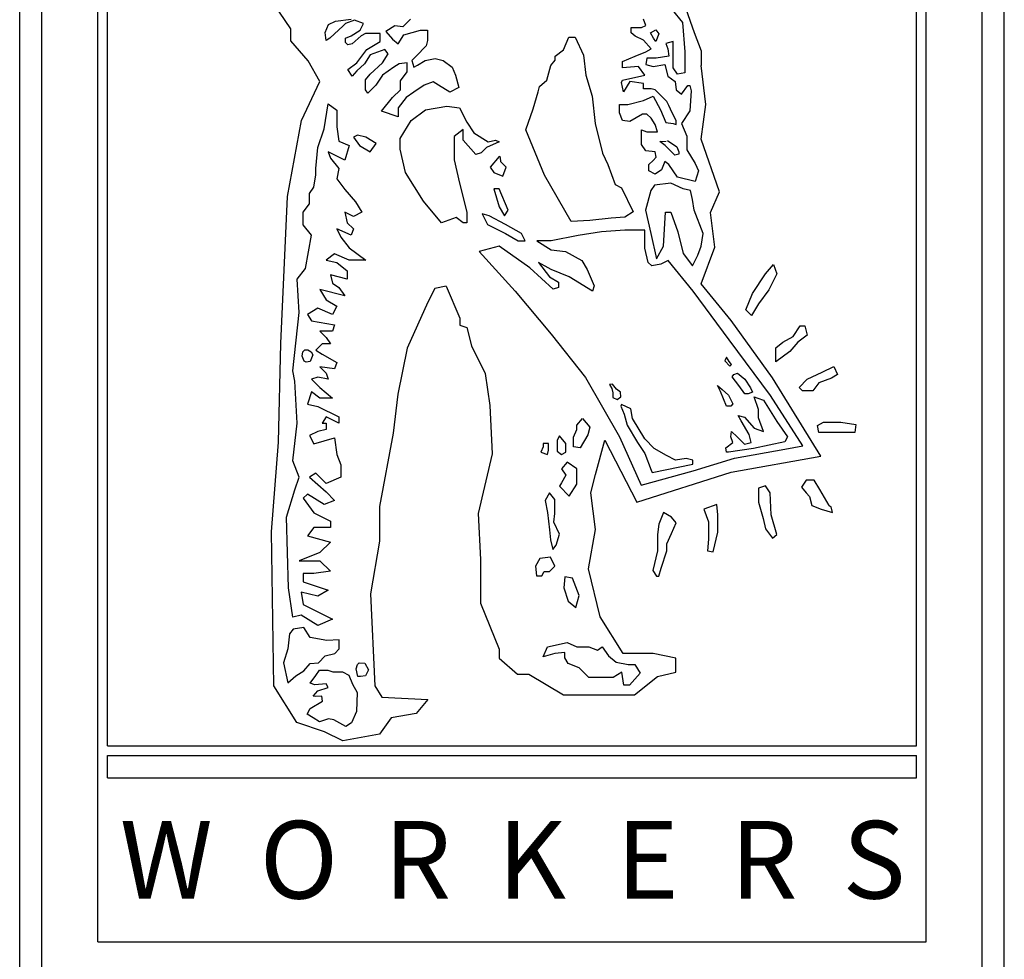
# Model space of a CAD drawing. Units: inches. Extents: x -34.6 to 47.2, y 1.4 to 66.9.
# Drawn here: x 42 to 43.4, y 45.9 to 47.2 of the extents above; entities that cross this region are included whole.
import ezdxf
from ezdxf.enums import TextEntityAlignment as Align

# ---------------------------------------------------------------- set-up
doc = ezdxf.new("R2010")
doc.units = ezdxf.units.IN
doc.header["$MEASUREMENT"] = 0
doc.linetypes.add('HIDDEN2', pattern=[0.1875, 0.125, -0.0625])
doc.layers.add('text', color=172, linetype='Continuous')
doc.styles.get("Standard").update_dxf_attribs({"font": 'arial.ttf'})

# ---------------------------------------------------------------- blocks, each defined once
blk = doc.blocks.new('logo')
at = {"layer": 'text'}
for p, q in [((0, -0.7932), (0, 0.7932)), ((1.0437, -0.7932), (1.0437, 0.7932)), ((0.0235, -0.7697), (0.0235, 0.779)), ((1.0202, -0.7697), (1.0202, 0.779)), ((0.0827, -0.7105), (0.0827, 0.7421)), ((0.9609, -0.7105), (0.9609, 0.7421)), ((0.0932, -0.5027), (0.0932, 0.5339)), ((0.0932, -0.5027), (0.0932, 0.5339)), ((0.9505, -0.5027), (0.9505, 0.5339)), ((0.9505, -0.5027), (0.9505, 0.5339)), ((0.2874, 0.2567), (0.2695, 0.2835)), ((0.6915, 0.2771), (0.7027, 0.2637)), ((0.7061, 0.2781), (0.7151, 0.2531)), ((0.3239, 0.253), (0.3274, 0.2613)), ((0.3274, 0.2613), (0.3346, 0.2649)), ((0.3346, 0.2649), (0.3512, 0.2672)), ((0.3453, 0.2625), (0.3429, 0.2601)), ((0.3548, 0.2661), (0.3453, 0.2625)), ((0.3643, 0.2625), (0.3548, 0.2661)), ((0.3608, 0.2554), (0.3643, 0.2625)), ((0.4143, 0.2672), (0.406, 0.2589)), ((0.6636, 0.2603), (0.6614, 0.267)), ((0.7027, 0.2637), (0.7049, 0.2324)), ((0.2874, 0.2441), (0.2874, 0.2567)), ((0.325, 0.2446), (0.3239, 0.253)), ((0.3429, 0.2601), (0.3286, 0.247)), ((0.3512, 0.2494), (0.3608, 0.2554)), ((0.3667, 0.2518), (0.3619, 0.2494)), ((0.3822, 0.2518), (0.3667, 0.2518)), ((0.3822, 0.2435), (0.3822, 0.2518)), ((0.3977, 0.2601), (0.3881, 0.2542)), ((0.3881, 0.2542), (0.3953, 0.2458)), ((0.406, 0.2589), (0.3977, 0.2601)), ((0.4012, 0.2411), (0.4072, 0.2506)), ((0.4072, 0.2506), (0.425, 0.2554)), ((0.425, 0.2554), (0.4322, 0.2554)), ((0.4322, 0.2554), (0.4322, 0.2446)), ((0.648, 0.2525), (0.648, 0.2581)), ((0.648, 0.2581), (0.6592, 0.2581)), ((0.6525, 0.2492), (0.648, 0.2525)), ((0.6592, 0.2581), (0.6636, 0.2603)), ((0.6686, 0.2525), (0.6742, 0.2559)), ((0.672, 0.2469), (0.6686, 0.2525)), ((0.6742, 0.2559), (0.6776, 0.2514)), ((0.6776, 0.2514), (0.6742, 0.2436)), ((0.7151, 0.2531), (0.7222, 0.2334)), ((0.3059, 0.2229), (0.2874, 0.2441)), ((0.3286, 0.247), (0.325, 0.2446)), ((0.3453, 0.247), (0.3512, 0.2494)), ((0.3453, 0.2423), (0.3453, 0.247)), ((0.3477, 0.2399), (0.3453, 0.2423)), ((0.3524, 0.2411), (0.3477, 0.2399)), ((0.3619, 0.2494), (0.3524, 0.2411)), ((0.3679, 0.2351), (0.3822, 0.2435)), ((0.3953, 0.2458), (0.4012, 0.2411)), ((0.4322, 0.2446), (0.431, 0.2387)), ((0.5765, 0.2347), (0.5821, 0.248)), ((0.5821, 0.248), (0.5888, 0.248)), ((0.5888, 0.248), (0.5978, 0.2291)), ((0.6614, 0.2447), (0.6525, 0.2492)), ((0.6692, 0.2358), (0.6614, 0.2447)), ((0.6742, 0.2436), (0.672, 0.2469)), ((0.6927, 0.2436), (0.6848, 0.2414)), ((0.6848, 0.2414), (0.6871, 0.2358)), ((0.6927, 0.2302), (0.6927, 0.2436)), ((0.3572, 0.2209), (0.3679, 0.2351)), ((0.3869, 0.2351), (0.3715, 0.2292)), ((0.3846, 0.2209), (0.3905, 0.2304)), ((0.3905, 0.2304), (0.3869, 0.2351)), ((0.431, 0.2387), (0.4203, 0.228)), ((0.5676, 0.228), (0.5765, 0.2347)), ((0.6525, 0.228), (0.6636, 0.2324)), ((0.6636, 0.2324), (0.6692, 0.2358)), ((0.6871, 0.2358), (0.6882, 0.228)), ((0.6927, 0.2157), (0.6927, 0.2302)), ((0.7049, 0.2324), (0.7049, 0.2101)), ((0.7222, 0.2334), (0.7224, 0.218)), ((0.3181, 0.201), (0.3059, 0.2229)), ((0.3477, 0.2137), (0.3572, 0.2209)), ((0.3655, 0.2197), (0.3572, 0.2125)), ((0.3715, 0.2292), (0.3655, 0.2197)), ((0.3715, 0.209), (0.3846, 0.2209)), ((0.4024, 0.2197), (0.3965, 0.2161)), ((0.4107, 0.2209), (0.4024, 0.2197)), ((0.4107, 0.2113), (0.4107, 0.2209)), ((0.4203, 0.228), (0.4155, 0.2232)), ((0.4155, 0.2232), (0.4179, 0.2161)), ((0.4215, 0.2185), (0.4298, 0.2232)), ((0.4298, 0.2232), (0.4405, 0.2256)), ((0.4405, 0.2256), (0.4488, 0.2232)), ((0.4488, 0.2232), (0.4584, 0.2161)), ((0.5631, 0.2179), (0.5676, 0.2235)), ((0.5676, 0.2235), (0.5676, 0.228)), ((0.5978, 0.2291), (0.6, 0.2079)), ((0.6391, 0.2224), (0.6525, 0.228)), ((0.6391, 0.2157), (0.6391, 0.2224)), ((0.6647, 0.2257), (0.6636, 0.219)), ((0.6748, 0.2257), (0.6647, 0.2257)), ((0.6882, 0.228), (0.6748, 0.2257)), ((0.3524, 0.2066), (0.3477, 0.2137)), ((0.3572, 0.2125), (0.3524, 0.2066)), ((0.3667, 0.203), (0.3715, 0.209)), ((0.3965, 0.2161), (0.3846, 0.2078)), ((0.4036, 0.2018), (0.4107, 0.2113)), ((0.4179, 0.2161), (0.4215, 0.2185)), ((0.4584, 0.2161), (0.4619, 0.2078)), ((0.5587, 0.2023), (0.5631, 0.2179)), ((0.6558, 0.2168), (0.6391, 0.2157)), ((0.6625, 0.2079), (0.6558, 0.2168)), ((0.6636, 0.219), (0.6714, 0.2168)), ((0.6714, 0.2168), (0.6837, 0.219)), ((0.6837, 0.219), (0.6871, 0.2068)), ((0.6971, 0.209), (0.6927, 0.2157)), ((0.7049, 0.2101), (0.6971, 0.209)), ((0.7273, 0.1766), (0.7224, 0.218)), ((0.2986, 0.1596), (0.3181, 0.201)), ((0.3667, 0.1923), (0.3667, 0.203)), ((0.3846, 0.2078), (0.3774, 0.1971)), ((0.4036, 0.1994), (0.4036, 0.2018)), ((0.4036, 0.1923), (0.4036, 0.1994)), ((0.4381, 0.2006), (0.4286, 0.1971)), ((0.4441, 0.1971), (0.4381, 0.2006)), ((0.4619, 0.2078), (0.4655, 0.1947)), ((0.5509, 0.1956), (0.5587, 0.2023)), ((0.6, 0.2079), (0.6067, 0.1856)), ((0.6379, 0.2001), (0.6391, 0.2023)), ((0.6402, 0.19), (0.6379, 0.2001)), ((0.6391, 0.2023), (0.6625, 0.2079)), ((0.6469, 0.2012), (0.6402, 0.19)), ((0.6614, 0.199), (0.6469, 0.2012)), ((0.6614, 0.1934), (0.6614, 0.199)), ((0.6871, 0.2068), (0.6949, 0.2012)), ((0.6949, 0.2012), (0.696, 0.1923)), ((0.3691, 0.1887), (0.3667, 0.1923)), ((0.3774, 0.1971), (0.3691, 0.1887)), ((0.3953, 0.184), (0.4036, 0.1923)), ((0.4179, 0.1899), (0.4096, 0.184)), ((0.4286, 0.1971), (0.4179, 0.1899)), ((0.456, 0.1899), (0.4441, 0.1971)), ((0.4655, 0.1947), (0.456, 0.1899)), ((0.5442, 0.1722), (0.5497, 0.19)), ((0.5497, 0.19), (0.5509, 0.1956)), ((0.6692, 0.1934), (0.6614, 0.1934)), ((0.6614, 0.1934), (0.6614, 0.1934)), ((0.6737, 0.1923), (0.6692, 0.1934)), ((0.6692, 0.1934), (0.6692, 0.1934)), ((0.686, 0.18), (0.6737, 0.1923)), ((0.696, 0.1923), (0.7016, 0.1878)), ((0.7016, 0.1878), (0.7083, 0.1967)), ((0.7083, 0.1967), (0.7105, 0.1967)), ((0.7105, 0.1967), (0.7116, 0.1911)), ((0.7116, 0.1911), (0.7105, 0.17)), ((0.3227, 0.1509), (0.3271, 0.1775)), ((0.3271, 0.1775), (0.336, 0.1708)), ((0.3834, 0.1697), (0.3953, 0.184)), ((0.4096, 0.184), (0.4012, 0.1733)), ((0.6067, 0.1856), (0.61, 0.1566)), ((0.6446, 0.1766), (0.6614, 0.1811)), ((0.6614, 0.1811), (0.6714, 0.1856)), ((0.6714, 0.1856), (0.6793, 0.1711)), ((0.6882, 0.1755), (0.686, 0.18)), ((0.336, 0.1708), (0.336, 0.1532)), ((0.4012, 0.1638), (0.3834, 0.1697)), ((0.4012, 0.1733), (0.4012, 0.1638)), ((0.4148, 0.1598), (0.4301, 0.1712)), ((0.4301, 0.1712), (0.4529, 0.175)), ((0.4529, 0.175), (0.4663, 0.1731)), ((0.4663, 0.1731), (0.4739, 0.1579)), ((0.5364, 0.1499), (0.5442, 0.1722)), ((0.6357, 0.1677), (0.6357, 0.1766)), ((0.6357, 0.1766), (0.6446, 0.1766)), ((0.6391, 0.1599), (0.6357, 0.1677)), ((0.6793, 0.1711), (0.6848, 0.1577)), ((0.6915, 0.1677), (0.6882, 0.1755)), ((0.696, 0.1599), (0.6915, 0.1677)), ((0.7105, 0.17), (0.7016, 0.1566)), ((0.7224, 0.1401), (0.7273, 0.1766)), ((0.284, 0.0793), (0.2986, 0.1596)), ((0.4034, 0.1408), (0.4148, 0.1598)), ((0.4739, 0.1579), (0.4815, 0.1465)), ((0.61, 0.1566), (0.6179, 0.1253)), ((0.6469, 0.1588), (0.6391, 0.1599)), ((0.6603, 0.1666), (0.6469, 0.1588)), ((0.6647, 0.1666), (0.6603, 0.1666)), ((0.6692, 0.1621), (0.6647, 0.1666)), ((0.6737, 0.1554), (0.6692, 0.1621)), ((0.6848, 0.1577), (0.6927, 0.1566)), ((0.6927, 0.1566), (0.696, 0.1554)), ((0.696, 0.1554), (0.696, 0.1599)), ((0.7016, 0.1566), (0.7072, 0.1432)), ((0.3161, 0.131), (0.3227, 0.1509)), ((0.336, 0.1532), (0.3382, 0.1377)), ((0.4701, 0.1503), (0.4605, 0.1427)), ((0.4701, 0.1389), (0.4701, 0.1503)), ((0.4815, 0.1465), (0.4967, 0.137)), ((0.5564, 0.1019), (0.5364, 0.1499)), ((0.6592, 0.1465), (0.6592, 0.1499)), ((0.6592, 0.1499), (0.6647, 0.1476)), ((0.6592, 0.1398), (0.6592, 0.1465)), ((0.6647, 0.1476), (0.6759, 0.1476)), ((0.6759, 0.1476), (0.6737, 0.1554)), ((0.3382, 0.1377), (0.3493, 0.1333)), ((0.3581, 0.1443), (0.3537, 0.1421)), ((0.3537, 0.1421), (0.3603, 0.1333)), ((0.367, 0.1421), (0.3581, 0.1443)), ((0.378, 0.1355), (0.367, 0.1421)), ((0.4034, 0.1293), (0.4034, 0.1408)), ((0.4605, 0.1427), (0.4605, 0.1179)), ((0.4834, 0.1236), (0.4701, 0.1389)), ((0.5082, 0.137), (0.4948, 0.1313)), ((0.4967, 0.137), (0.5044, 0.1389)), ((0.5044, 0.1389), (0.5082, 0.137)), ((0.6592, 0.1342), (0.6592, 0.1398)), ((0.6787, 0.1376), (0.6851, 0.1379)), ((0.6843, 0.1331), (0.6787, 0.1376)), ((0.6865, 0.1387), (0.6966, 0.132)), ((0.7072, 0.1432), (0.7072, 0.1287)), ((0.7419, 0.0841), (0.7224, 0.1401)), ((0.3139, 0.1089), (0.3161, 0.131)), ((0.3448, 0.1178), (0.3271, 0.1266)), ((0.3271, 0.1266), (0.3294, 0.12)), ((0.3493, 0.1333), (0.3448, 0.1178)), ((0.3603, 0.1333), (0.3714, 0.1266)), ((0.3714, 0.1266), (0.378, 0.1355)), ((0.4091, 0.1046), (0.4034, 0.1293)), ((0.4891, 0.1255), (0.4834, 0.1236)), ((0.4948, 0.1313), (0.4891, 0.1255)), ((0.6179, 0.1253), (0.6234, 0.113)), ((0.6636, 0.1276), (0.6592, 0.1342)), ((0.6737, 0.1264), (0.6636, 0.1276)), ((0.6748, 0.1209), (0.6737, 0.1264)), ((0.6943, 0.1231), (0.6843, 0.1331)), ((0.6966, 0.132), (0.6988, 0.1264)), ((0.6988, 0.1264), (0.6988, 0.1242)), ((0.7072, 0.1287), (0.7161, 0.1142)), ((0.3294, 0.12), (0.3382, 0.1089)), ((0.4605, 0.1179), (0.4663, 0.0932)), ((0.5082, 0.1217), (0.4986, 0.1103)), ((0.5098, 0.1204), (0.5082, 0.1217)), ((0.5101, 0.116), (0.5098, 0.1204)), ((0.5158, 0.1103), (0.5101, 0.116)), ((0.667, 0.113), (0.6714, 0.1175)), ((0.6714, 0.1175), (0.6748, 0.1209)), ((0.6837, 0.1164), (0.6804, 0.1075)), ((0.6882, 0.113), (0.6837, 0.1164)), ((0.6988, 0.1242), (0.6943, 0.1231)), ((0.3139, 0.1023), (0.3139, 0.1089)), ((0.3382, 0.1089), (0.336, 0.0979)), ((0.4282, 0.0741), (0.4091, 0.1046)), ((0.4986, 0.1103), (0.5025, 0.1046)), ((0.5025, 0.1046), (0.512, 0.1008)), ((0.512, 0.1008), (0.5158, 0.1103)), ((0.6234, 0.113), (0.6312, 0.0919)), ((0.667, 0.1064), (0.667, 0.113)), ((0.6737, 0.103), (0.667, 0.1064)), ((0.6804, 0.1075), (0.6737, 0.103)), ((0.6971, 0.0997), (0.6882, 0.113)), ((0.7161, 0.1142), (0.7194, 0.1064)), ((0.7194, 0.1064), (0.7161, 0.0952)), ((0.3117, 0.089), (0.3139, 0.1023)), ((0.336, 0.0979), (0.3448, 0.0868)), ((0.5844, 0.0528), (0.5564, 0.1019)), ((0.7161, 0.0952), (0.6971, 0.0997)), ((0.3072, 0.0824), (0.3117, 0.089)), ((0.3448, 0.0868), (0.3559, 0.0735)), ((0.4663, 0.0932), (0.4739, 0.0627)), ((0.5025, 0.0875), (0.5082, 0.0684)), ((0.5082, 0.0875), (0.5025, 0.0875)), ((0.5177, 0.0646), (0.5082, 0.0875)), ((0.6312, 0.0919), (0.6379, 0.0885)), ((0.6379, 0.0885), (0.6502, 0.0628)), ((0.6691, 0.0856), (0.6634, 0.0646)), ((0.673, 0.0913), (0.6691, 0.0856)), ((0.6901, 0.0932), (0.673, 0.0913)), ((0.7034, 0.0875), (0.6901, 0.0932)), ((0.7111, 0.0856), (0.7034, 0.0875)), ((0.713, 0.076), (0.7111, 0.0856)), ((0.7321, 0.0622), (0.7419, 0.0841)), ((0.2767, -0.0765), (0.284, 0.0793)), ((0.3072, 0.0713), (0.3072, 0.0824)), ((0.3559, 0.0735), (0.3625, 0.0625)), ((0.4472, 0.0513), (0.4282, 0.0741)), ((0.7149, 0.0646), (0.713, 0.076)), ((0.3006, 0.0625), (0.3072, 0.0713)), ((0.4739, 0.0627), (0.4739, 0.0513)), ((0.5082, 0.0684), (0.5139, 0.0589)), ((0.5139, 0.0589), (0.5177, 0.0646)), ((0.6502, 0.0628), (0.6413, 0.0573)), ((0.6634, 0.0646), (0.6691, 0.0399)), ((0.6825, 0.0265), (0.6844, 0.0627)), ((0.6844, 0.0627), (0.6901, 0.0627)), ((0.6901, 0.0627), (0.6977, 0.0418)), ((0.7244, 0.0399), (0.7149, 0.0646)), ((0.3006, 0.0492), (0.3006, 0.0625)), ((0.3537, 0.0581), (0.3448, 0.0625)), ((0.3448, 0.0625), (0.3471, 0.0514)), ((0.3625, 0.0625), (0.3537, 0.0581)), ((0.4625, 0.057), (0.4472, 0.0513)), ((0.4701, 0.0513), (0.4625, 0.057)), ((0.4901, 0.0608), (0.4958, 0.0494)), ((0.4977, 0.0589), (0.4901, 0.0608)), ((0.5148, 0.0494), (0.4977, 0.0589)), ((0.6045, 0.0539), (0.5844, 0.0528)), ((0.6268, 0.0561), (0.6045, 0.0539)), ((0.6413, 0.0573), (0.6268, 0.0561)), ((0.737, 0.0257), (0.7321, 0.0622)), ((0.3094, 0.0382), (0.3006, 0.0492)), ((0.3515, 0.0382), (0.336, 0.0448)), ((0.336, 0.0448), (0.3404, 0.036)), ((0.3471, 0.0514), (0.3537, 0.0448)), ((0.3537, 0.0448), (0.3515, 0.0382)), ((0.4739, 0.0513), (0.4701, 0.0513)), ((0.4958, 0.0494), (0.5148, 0.0399)), ((0.532, 0.0399), (0.5148, 0.0494)), ((0.6168, 0.0418), (0.592, 0.038)), ((0.6415, 0.0437), (0.6168, 0.0418)), ((0.6625, 0.0437), (0.6415, 0.0437)), ((0.6625, 0.0246), (0.6625, 0.0437)), ((0.6977, 0.0418), (0.7034, 0.0189)), ((0.3028, 0.0028), (0.3094, 0.0382)), ((0.3404, 0.036), (0.3493, 0.0249)), ((0.5148, 0.0399), (0.5282, 0.0323)), ((0.5282, 0.0323), (0.5358, 0.0323)), ((0.5358, 0.0323), (0.532, 0.0399)), ((0.5634, 0.0323), (0.5482, 0.0323)), ((0.5482, 0.0323), (0.5634, 0.0227)), ((0.592, 0.038), (0.5634, 0.0323)), ((0.6691, 0.0399), (0.6749, 0.0132)), ((0.7225, 0.0265), (0.7244, 0.0399)), ((0.3493, 0.0249), (0.367, 0.0116)), ((0.5082, 0.0265), (0.4872, 0.0208)), ((0.5406, 0.0037), (0.5082, 0.0265)), ((0.5634, 0.0227), (0.5787, 0.0208)), ((0.6663, 0.0094), (0.6625, 0.0246)), ((0.6749, 0.0132), (0.6825, 0.0265)), ((0.7187, 0.017), (0.7225, 0.0265)), ((0.7224, -0.0132), (0.737, 0.0257)), ((0.3338, 0.0183), (0.3249, 0.0116)), ((0.3249, 0.0116), (0.336, 0.0094)), ((0.3493, 0.0116), (0.3338, 0.0183)), ((0.367, 0.0116), (0.3493, 0.0116)), ((0.4872, 0.0208), (0.5253, -0.0211)), ((0.5787, 0.0208), (0.5958, 0.0113)), ((0.5958, 0.0113), (0.6015, 0.0018)), ((0.6872, 0.0113), (0.6796, 0.0075)), ((0.7139, -0.0211), (0.6872, 0.0113)), ((0.7034, 0.0189), (0.713, 0.0056)), ((0.713, 0.0056), (0.7187, 0.017)), ((0.294, -0.0083), (0.3028, 0.0028)), ((0.336, 0.0094), (0.3471, 0.0006)), ((0.3471, 0.0006), (0.3471, -0.0083)), ((0.5653, -0.0191), (0.5406, 0.0037)), ((0.5634, 0.0018), (0.5501, 0.0094)), ((0.5501, 0.0094), (0.5615, -0.0058)), ((0.5825, -0.0058), (0.5634, 0.0018)), ((0.6015, 0.0018), (0.6091, -0.0153)), ((0.6701, 0.0056), (0.6663, 0.0094)), ((0.6796, 0.0075), (0.6701, 0.0056)), ((0.7905, -0.0026), (0.7991, 0.0072)), ((0.7991, 0.0072), (0.8027, -0.0026)), ((0.2962, -0.0437), (0.294, -0.0083)), ((0.3471, -0.0083), (0.3294, -0.0038)), ((0.3294, -0.0038), (0.3316, -0.0127)), ((0.5615, -0.0058), (0.571, -0.0115)), ((0.6072, -0.0211), (0.5825, -0.0058)), ((0.7769, -0.0235), (0.7905, -0.0026)), ((0.8027, -0.0026), (0.7941, -0.0198)), ((0.3448, -0.026), (0.3183, -0.0193)), ((0.3183, -0.0193), (0.3249, -0.0304)), ((0.3316, -0.0127), (0.3382, -0.0171)), ((0.3382, -0.0171), (0.3448, -0.026)), ((0.4399, -0.0181), (0.4326, -0.0327)), ((0.452, -0.0157), (0.4399, -0.0181)), ((0.452, -0.0157), (0.4667, -0.0497)), ((0.571, -0.0172), (0.5653, -0.0191)), ((0.571, -0.0115), (0.571, -0.0172)), ((0.6091, -0.0153), (0.6072, -0.0211)), ((0.7541, -0.0522), (0.7224, -0.0132)), ((0.7941, -0.0198), (0.7831, -0.0346)), ((0.3249, -0.0304), (0.336, -0.037)), ((0.5253, -0.0211), (0.5634, -0.0667)), ((0.752, -0.0725), (0.7139, -0.0211)), ((0.7696, -0.0407), (0.7769, -0.0235)), ((0.3161, -0.0392), (0.305, -0.0459)), ((0.3316, -0.0459), (0.3161, -0.0392)), ((0.336, -0.037), (0.3316, -0.0459)), ((0.4326, -0.0327), (0.4106, -0.0814)), ((0.7757, -0.0468), (0.7696, -0.0407)), ((0.7831, -0.0346), (0.7757, -0.0468)), ((0.2895, -0.1056), (0.2962, -0.0437)), ((0.305, -0.0459), (0.3094, -0.0525)), ((0.4667, -0.0497), (0.4667, -0.057)), ((0.7979, -0.113), (0.7541, -0.0522)), ((0.3094, -0.0525), (0.3338, -0.0569)), ((0.3338, -0.0569), (0.3316, -0.0636)), ((0.4667, -0.057), (0.474, -0.0595)), ((0.474, -0.0595), (0.4788, -0.079)), ((0.8199, -0.069), (0.8273, -0.0579)), ((0.8273, -0.0579), (0.8322, -0.0579)), ((0.8322, -0.0579), (0.8347, -0.0677)), ((0.3316, -0.0636), (0.3183, -0.0636)), ((0.3183, -0.0636), (0.3249, -0.0702)), ((0.3249, -0.0702), (0.3294, -0.0768)), ((0.5634, -0.0667), (0.5996, -0.1124)), ((0.7958, -0.1315), (0.752, -0.0725)), ((0.8089, -0.0751), (0.8199, -0.069)), ((0.8347, -0.0677), (0.8249, -0.0751)), ((0.2742, -0.1812), (0.2767, -0.0765)), ((0.3002, -0.0853), (0.3024, -0.0832)), ((0.3024, -0.0832), (0.3054, -0.0831)), ((0.3054, -0.0831), (0.309, -0.0853)), ((0.3205, -0.0768), (0.3139, -0.0835)), ((0.3139, -0.0835), (0.3205, -0.0879)), ((0.3294, -0.0768), (0.3205, -0.0768)), ((0.4106, -0.0814), (0.4009, -0.1301)), ((0.4788, -0.079), (0.4935, -0.1082)), ((0.8015, -0.0812), (0.8089, -0.0751)), ((0.8015, -0.096), (0.8015, -0.0812)), ((0.8249, -0.0751), (0.8163, -0.0849)), ((0.2994, -0.0898), (0.3002, -0.0853)), ((0.3015, -0.0951), (0.2994, -0.0898)), ((0.3108, -0.0887), (0.3078, -0.0956)), ((0.309, -0.0853), (0.3108, -0.0887)), ((0.3205, -0.0879), (0.336, -0.0967)), ((0.7493, -0.0909), (0.7473, -0.0948)), ((0.7519, -0.0955), (0.7493, -0.0909)), ((0.8163, -0.0849), (0.8015, -0.096)), ((0.3037, -0.0964), (0.3015, -0.0951)), ((0.3078, -0.0956), (0.3037, -0.0964)), ((0.3338, -0.1034), (0.3183, -0.1011)), ((0.3183, -0.1011), (0.3249, -0.1078)), ((0.336, -0.0967), (0.3338, -0.1034)), ((0.7473, -0.0948), (0.7526, -0.1007)), ((0.7545, -0.0988), (0.7519, -0.0955)), ((0.7526, -0.1007), (0.7545, -0.0988)), ((0.8507, -0.107), (0.863, -0.1009)), ((0.863, -0.1009), (0.8667, -0.1095)), ((0.2917, -0.1166), (0.2895, -0.1056)), ((0.3161, -0.1122), (0.3094, -0.1144)), ((0.3094, -0.1144), (0.3183, -0.1233)), ((0.3271, -0.1144), (0.3161, -0.1122)), ((0.3249, -0.1078), (0.3271, -0.1144)), ((0.4935, -0.1082), (0.4983, -0.1422)), ((0.5996, -0.1124), (0.6358, -0.1753)), ((0.7552, -0.1118), (0.7571, -0.1092)), ((0.7623, -0.1209), (0.7552, -0.1118)), ((0.7571, -0.1092), (0.761, -0.1079)), ((0.761, -0.1079), (0.7688, -0.1144)), ((0.7688, -0.1144), (0.7747, -0.1235)), ((0.8491, -0.1958), (0.7979, -0.113)), ((0.8261, -0.123), (0.8347, -0.1144)), ((0.8347, -0.1144), (0.8507, -0.107)), ((0.8605, -0.1132), (0.847, -0.1181)), ((0.8667, -0.1095), (0.8605, -0.1132)), ((0.294, -0.1608), (0.2917, -0.1166)), ((0.3183, -0.1233), (0.3316, -0.1343)), ((0.6282, -0.1196), (0.6253, -0.12)), ((0.6253, -0.12), (0.6275, -0.1241)), ((0.6275, -0.1241), (0.6288, -0.1287)), ((0.6327, -0.1248), (0.6282, -0.1196)), ((0.6367, -0.128), (0.6327, -0.1248)), ((0.7395, -0.1209), (0.7447, -0.1254)), ((0.7428, -0.1274), (0.7395, -0.1209)), ((0.7688, -0.13), (0.7623, -0.1209)), ((0.7747, -0.1235), (0.7766, -0.128)), ((0.8298, -0.1267), (0.8261, -0.123)), ((0.847, -0.1181), (0.8408, -0.1267)), ((0.3094, -0.1277), (0.305, -0.1409)), ((0.3183, -0.1343), (0.3094, -0.1277)), ((0.3316, -0.1343), (0.3183, -0.1343)), ((0.4009, -0.1301), (0.396, -0.1714)), ((0.6288, -0.1287), (0.6288, -0.1339)), ((0.6288, -0.1339), (0.6334, -0.1358)), ((0.6334, -0.1358), (0.6373, -0.1332)), ((0.6373, -0.1332), (0.6367, -0.128)), ((0.7493, -0.143), (0.7428, -0.1274)), ((0.7447, -0.1254), (0.7513, -0.1313)), ((0.7513, -0.1313), (0.7558, -0.1404)), ((0.7721, -0.13), (0.7688, -0.13)), ((0.7766, -0.128), (0.7721, -0.13)), ((0.7832, -0.1463), (0.7786, -0.1332)), ((0.7786, -0.1332), (0.7825, -0.1345)), ((0.7825, -0.1345), (0.7884, -0.1365)), ((0.8301, -0.1848), (0.7958, -0.1315)), ((0.8408, -0.1267), (0.8298, -0.1267)), ((0.305, -0.1409), (0.3161, -0.1432)), ((0.3161, -0.1432), (0.3382, -0.1542)), ((0.4983, -0.1422), (0.5008, -0.1934)), ((0.638, -0.141), (0.6373, -0.143)), ((0.6373, -0.143), (0.6406, -0.1515)), ((0.6477, -0.1456), (0.638, -0.141)), ((0.6497, -0.156), (0.6477, -0.1456)), ((0.7539, -0.143), (0.7493, -0.143)), ((0.7558, -0.1404), (0.7539, -0.143)), ((0.7884, -0.1365), (0.8027, -0.1593)), ((0.3249, -0.1542), (0.3205, -0.1608)), ((0.3382, -0.1608), (0.3249, -0.1542)), ((0.3382, -0.1542), (0.3382, -0.1608)), ((0.5906, -0.1629), (0.5964, -0.1559)), ((0.5964, -0.1559), (0.6045, -0.1652)), ((0.6406, -0.1515), (0.6438, -0.1632)), ((0.6627, -0.1775), (0.6497, -0.156)), ((0.7649, -0.1586), (0.7617, -0.1528)), ((0.7617, -0.1528), (0.7682, -0.1547)), ((0.7682, -0.1547), (0.7786, -0.1664)), ((0.7832, -0.1554), (0.7832, -0.1463)), ((0.7884, -0.1697), (0.7832, -0.1554)), ((0.2895, -0.2007), (0.294, -0.1608)), ((0.3205, -0.1608), (0.3249, -0.1608)), ((0.3249, -0.1608), (0.3249, -0.1675)), ((0.5906, -0.1675), (0.5906, -0.1629)), ((0.6045, -0.1652), (0.6022, -0.1733)), ((0.6438, -0.1632), (0.6549, -0.1814)), ((0.7734, -0.1729), (0.7649, -0.1586)), ((0.7786, -0.1664), (0.7884, -0.1697)), ((0.8027, -0.1593), (0.8138, -0.1755)), ((0.8458, -0.1635), (0.8519, -0.1598)), ((0.847, -0.1709), (0.8458, -0.1635)), ((0.8519, -0.1598), (0.8703, -0.1598)), ((0.8703, -0.1598), (0.8863, -0.1623)), ((0.8863, -0.1623), (0.8851, -0.1709)), ((0.3161, -0.1697), (0.3072, -0.1741)), ((0.3072, -0.1741), (0.3117, -0.183)), ((0.3117, -0.183), (0.3338, -0.1763)), ((0.3249, -0.1675), (0.3161, -0.1697)), ((0.3338, -0.1763), (0.336, -0.194)), ((0.396, -0.1714), (0.3814, -0.2493)), ((0.5721, -0.1745), (0.5698, -0.1791)), ((0.579, -0.1826), (0.5721, -0.1745)), ((0.5872, -0.1756), (0.5906, -0.1675)), ((0.5872, -0.1861), (0.5872, -0.1756)), ((0.6022, -0.1733), (0.5941, -0.1872)), ((0.6358, -0.1753), (0.6587, -0.2267)), ((0.7539, -0.1755), (0.7545, -0.1697)), ((0.7558, -0.1814), (0.7539, -0.1755)), ((0.7545, -0.1697), (0.7604, -0.1755)), ((0.7604, -0.1755), (0.7682, -0.1833)), ((0.7753, -0.1814), (0.7734, -0.1729)), ((0.8138, -0.1755), (0.8112, -0.1807)), ((0.8605, -0.1709), (0.847, -0.1709)), ((0.8851, -0.1709), (0.8605, -0.1709)), ((0.2669, -0.2761), (0.2742, -0.1812)), ((0.5547, -0.1861), (0.5524, -0.1918)), ((0.5605, -0.1826), (0.5547, -0.1826)), ((0.5547, -0.1826), (0.5547, -0.1861)), ((0.5605, -0.1895), (0.5605, -0.1826)), ((0.5698, -0.1791), (0.5698, -0.1907)), ((0.579, -0.1918), (0.579, -0.1826)), ((0.5941, -0.1872), (0.5872, -0.1861)), ((0.6104, -0.2153), (0.6201, -0.1788)), ((0.6201, -0.1788), (0.6542, -0.2445)), ((0.6549, -0.1814), (0.6627, -0.1931)), ((0.6725, -0.1879), (0.6627, -0.1775)), ((0.7486, -0.1872), (0.7558, -0.1814)), ((0.7493, -0.1918), (0.7486, -0.1872)), ((0.7682, -0.1833), (0.7753, -0.1814)), ((0.8112, -0.1807), (0.7779, -0.1879)), ((0.8111, -0.1886), (0.8301, -0.1848)), ((0.336, -0.194), (0.3404, -0.2051)), ((0.5008, -0.1934), (0.4861, -0.2566)), ((0.5524, -0.1918), (0.5593, -0.1942)), ((0.5593, -0.1942), (0.5605, -0.1895)), ((0.5698, -0.1907), (0.5744, -0.1942)), ((0.5744, -0.1942), (0.579, -0.1918)), ((0.6627, -0.1931), (0.6692, -0.2107)), ((0.6855, -0.1951), (0.6725, -0.1879)), ((0.6953, -0.2003), (0.6855, -0.1951)), ((0.7139, -0.2114), (0.7577, -0.1981)), ((0.7513, -0.1918), (0.7493, -0.1918)), ((0.7779, -0.1879), (0.7513, -0.1918)), ((0.7541, -0.2128), (0.8491, -0.1958)), ((0.7577, -0.1981), (0.8111, -0.1886)), ((0.2962, -0.2183), (0.2895, -0.2007)), ((0.3404, -0.2051), (0.3404, -0.2183)), ((0.5802, -0.2023), (0.5744, -0.2092)), ((0.5906, -0.2092), (0.5802, -0.2023)), ((0.6705, -0.2133), (0.7135, -0.2042)), ((0.7063, -0.1983), (0.6953, -0.2003)), ((0.7135, -0.2003), (0.7063, -0.1983)), ((0.7135, -0.2042), (0.7135, -0.2003)), ((0.2917, -0.2316), (0.2962, -0.2183)), ((0.3139, -0.2139), (0.3072, -0.2183)), ((0.3072, -0.2183), (0.3249, -0.2338)), ((0.3249, -0.225), (0.3139, -0.2139)), ((0.3404, -0.2183), (0.3249, -0.225)), ((0.5744, -0.2092), (0.579, -0.2162)), ((0.579, -0.2162), (0.5744, -0.2243)), ((0.5906, -0.2254), (0.5906, -0.2092)), ((0.6055, -0.2347), (0.6104, -0.2153)), ((0.6542, -0.2445), (0.7541, -0.2128)), ((0.6587, -0.2267), (0.7139, -0.2114)), ((0.6692, -0.2107), (0.6705, -0.2133)), ((0.5744, -0.2243), (0.5721, -0.2278)), ((0.5721, -0.2278), (0.5825, -0.2382)), ((0.5825, -0.2382), (0.5906, -0.2254)), ((0.7905, -0.2274), (0.7831, -0.2299)), ((0.7954, -0.2348), (0.7905, -0.2274)), ((0.8335, -0.2213), (0.8286, -0.2286)), ((0.8286, -0.2286), (0.8335, -0.2348)), ((0.8421, -0.2213), (0.8335, -0.2213)), ((0.8482, -0.2311), (0.8421, -0.2213)), ((0.2829, -0.2604), (0.2917, -0.2316)), ((0.305, -0.236), (0.3006, -0.2405)), ((0.3227, -0.2471), (0.305, -0.236)), ((0.3249, -0.2338), (0.3338, -0.2427)), ((0.5617, -0.2347), (0.557, -0.2428)), ((0.5674, -0.2417), (0.5617, -0.2347)), ((0.6104, -0.2737), (0.6055, -0.2347)), ((0.7831, -0.2299), (0.7831, -0.2446)), ((0.7966, -0.2581), (0.7954, -0.2348)), ((0.8335, -0.2348), (0.8372, -0.2385)), ((0.8372, -0.2385), (0.8396, -0.2483)), ((0.858, -0.2483), (0.8482, -0.2311)), ((0.3006, -0.2405), (0.3117, -0.2559)), ((0.3338, -0.2427), (0.3227, -0.2471)), ((0.3814, -0.2493), (0.3814, -0.2858)), ((0.557, -0.2428), (0.5593, -0.2555)), ((0.5674, -0.2567), (0.5674, -0.2417)), ((0.7388, -0.247), (0.7253, -0.252)), ((0.7401, -0.2581), (0.7388, -0.247)), ((0.7831, -0.2446), (0.788, -0.2618)), ((0.8396, -0.2483), (0.8494, -0.252)), ((0.858, -0.2483), (0.86, -0.2495)), ((0.8617, -0.2556), (0.86, -0.2495)), ((0.2851, -0.3355), (0.2829, -0.2604)), ((0.3117, -0.2559), (0.3294, -0.2648)), ((0.4861, -0.2566), (0.4886, -0.3053)), ((0.5593, -0.2555), (0.5617, -0.2741)), ((0.5663, -0.266), (0.5674, -0.2567)), ((0.6823, -0.2556), (0.6774, -0.2679)), ((0.6909, -0.2606), (0.6823, -0.2556)), ((0.6958, -0.2667), (0.6909, -0.2606)), ((0.7253, -0.252), (0.7302, -0.2655)), ((0.7401, -0.2765), (0.7401, -0.2581)), ((0.8027, -0.279), (0.7966, -0.2581)), ((0.8494, -0.252), (0.8617, -0.2556)), ((0.3294, -0.2648), (0.3294, -0.2714)), ((0.5721, -0.2787), (0.5663, -0.266)), ((0.6774, -0.2679), (0.6762, -0.279)), ((0.6909, -0.2778), (0.6958, -0.2667)), ((0.7302, -0.2655), (0.7302, -0.2839)), ((0.788, -0.2618), (0.7905, -0.2728)), ((0.2694, -0.4392), (0.2669, -0.2761)), ((0.3117, -0.2714), (0.305, -0.2803)), ((0.305, -0.2803), (0.3294, -0.2869)), ((0.3294, -0.2714), (0.3117, -0.2714)), ((0.5617, -0.2741), (0.5628, -0.2845)), ((0.5686, -0.2903), (0.5721, -0.2787)), ((0.6031, -0.3151), (0.6104, -0.2737)), ((0.6762, -0.279), (0.6762, -0.2962)), ((0.686, -0.2888), (0.6909, -0.2778)), ((0.7351, -0.2974), (0.7401, -0.2765)), ((0.7905, -0.2728), (0.7978, -0.2827)), ((0.7978, -0.2827), (0.8027, -0.279)), ((0.3294, -0.2869), (0.3183, -0.2979)), ((0.3814, -0.2858), (0.3717, -0.3418)), ((0.5628, -0.2845), (0.5651, -0.2949)), ((0.5651, -0.2949), (0.5686, -0.2903)), ((0.686, -0.2962), (0.686, -0.2888)), ((0.7302, -0.2839), (0.729, -0.2962)), ((0.3183, -0.2979), (0.2962, -0.3068)), ((0.6762, -0.2962), (0.6712, -0.3171)), ((0.6798, -0.3146), (0.686, -0.2962)), ((0.729, -0.2962), (0.7351, -0.2974)), ((0.2962, -0.3068), (0.3183, -0.3068)), ((0.3183, -0.3068), (0.3294, -0.3178)), ((0.4886, -0.3053), (0.4886, -0.3516)), ((0.5512, -0.3042), (0.5466, -0.3123)), ((0.5466, -0.3123), (0.5477, -0.3227)), ((0.5628, -0.303), (0.5512, -0.3042)), ((0.5617, -0.3181), (0.5674, -0.3123)), ((0.5674, -0.3123), (0.5628, -0.303)), ((0.3117, -0.3201), (0.3006, -0.3201)), ((0.3006, -0.3201), (0.3006, -0.3289)), ((0.3294, -0.3178), (0.3117, -0.3201)), ((0.5477, -0.3227), (0.5535, -0.3227)), ((0.5535, -0.3227), (0.5559, -0.3181)), ((0.5559, -0.3181), (0.5617, -0.3181)), ((0.6152, -0.3662), (0.6031, -0.3151)), ((0.6712, -0.3171), (0.6749, -0.3232)), ((0.6749, -0.3232), (0.6774, -0.3232)), ((0.6774, -0.3232), (0.6798, -0.3146)), ((0.3006, -0.3289), (0.3271, -0.3378)), ((0.5779, -0.3239), (0.5767, -0.3355)), ((0.586, -0.325), (0.5779, -0.3239)), ((0.5929, -0.3436), (0.586, -0.325)), ((0.2895, -0.3665), (0.2851, -0.3355)), ((0.3161, -0.3444), (0.2984, -0.34)), ((0.2984, -0.34), (0.3006, -0.3532)), ((0.3271, -0.3378), (0.3161, -0.3444)), ((0.3717, -0.3418), (0.3765, -0.4392)), ((0.5767, -0.3355), (0.5814, -0.3494)), ((0.5895, -0.3563), (0.5929, -0.3436)), ((0.3006, -0.3532), (0.3316, -0.3687)), ((0.4886, -0.3516), (0.5081, -0.4003)), ((0.5814, -0.3494), (0.5895, -0.3563)), ((0.2984, -0.3643), (0.2895, -0.3665)), ((0.3161, -0.3753), (0.2984, -0.3643)), ((0.3316, -0.3687), (0.3161, -0.3753)), ((0.6396, -0.4051), (0.6152, -0.3662)), ((0.286, -0.3841), (0.2844, -0.3999)), ((0.2899, -0.3792), (0.286, -0.3841)), ((0.3013, -0.3776), (0.2899, -0.3792)), ((0.3079, -0.3879), (0.3013, -0.3776)), ((0.3254, -0.3912), (0.3079, -0.3879)), ((0.3385, -0.3906), (0.3254, -0.3912)), ((0.3385, -0.3999), (0.3385, -0.3906)), ((0.5593, -0.398), (0.5802, -0.3934)), ((0.5802, -0.3934), (0.5906, -0.398)), ((0.2844, -0.3999), (0.2795, -0.4147)), ((0.3237, -0.4076), (0.3341, -0.4048)), ((0.3341, -0.4048), (0.3385, -0.3999)), ((0.5081, -0.4003), (0.5081, -0.41)), ((0.5547, -0.4084), (0.5593, -0.398)), ((0.5674, -0.405), (0.5547, -0.4084)), ((0.5779, -0.4038), (0.5674, -0.405)), ((0.5779, -0.4096), (0.5779, -0.4038)), ((0.5906, -0.398), (0.6034, -0.398)), ((0.6034, -0.398), (0.6126, -0.4015)), ((0.6126, -0.4015), (0.6173, -0.398)), ((0.6173, -0.398), (0.6242, -0.4073)), ((0.6713, -0.4051), (0.6396, -0.4051)), ((0.6956, -0.41), (0.6713, -0.4051)), ((0.2795, -0.4147), (0.2844, -0.4359)), ((0.3013, -0.4234), (0.3079, -0.4157)), ((0.3079, -0.4157), (0.3166, -0.4147)), ((0.3166, -0.4147), (0.3237, -0.4076)), ((0.3568, -0.4212), (0.3579, -0.4168)), ((0.3579, -0.4168), (0.36, -0.4147)), ((0.36, -0.4147), (0.366, -0.4152)), ((0.366, -0.4152), (0.3699, -0.4223)), ((0.5081, -0.41), (0.5275, -0.427)), ((0.5814, -0.4154), (0.5779, -0.4096)), ((0.5929, -0.42), (0.5814, -0.4154)), ((0.6242, -0.4073), (0.6324, -0.4142)), ((0.6324, -0.4142), (0.6451, -0.4165)), ((0.6451, -0.4165), (0.6521, -0.4165)), ((0.6521, -0.4165), (0.6578, -0.4258)), ((0.6956, -0.4246), (0.6956, -0.41)), ((0.2926, -0.4288), (0.3013, -0.4234)), ((0.3139, -0.4283), (0.3177, -0.4228)), ((0.3177, -0.4228), (0.3265, -0.4228)), ((0.3265, -0.4228), (0.3319, -0.4245)), ((0.3319, -0.4245), (0.3423, -0.4245)), ((0.3423, -0.4245), (0.3488, -0.4278)), ((0.3488, -0.4278), (0.3527, -0.4376)), ((0.3584, -0.4294), (0.3568, -0.4212)), ((0.3699, -0.4223), (0.3666, -0.4288)), ((0.5275, -0.427), (0.5397, -0.427)), ((0.5397, -0.427), (0.5763, -0.4489)), ((0.6034, -0.4304), (0.5929, -0.42)), ((0.6381, -0.4247), (0.6289, -0.4304)), ((0.6405, -0.4386), (0.6381, -0.4247)), ((0.6578, -0.4258), (0.6463, -0.4386)), ((0.6761, -0.4295), (0.6956, -0.4246)), ((0.2844, -0.4359), (0.2926, -0.4288)), ((0.3079, -0.4365), (0.3139, -0.4283)), ((0.3128, -0.4381), (0.3079, -0.4365)), ((0.3248, -0.437), (0.3128, -0.4381)), ((0.327, -0.4409), (0.3248, -0.437)), ((0.3527, -0.4376), (0.3576, -0.4463)), ((0.3611, -0.4294), (0.3584, -0.4294)), ((0.3666, -0.4288), (0.3611, -0.4294)), ((0.6289, -0.4304), (0.6034, -0.4304)), ((0.6518, -0.4489), (0.6761, -0.4295)), ((0.2937, -0.4781), (0.2694, -0.4392)), ((0.3112, -0.4501), (0.3161, -0.4447)), ((0.3161, -0.4447), (0.327, -0.4409)), ((0.3576, -0.4463), (0.357, -0.4665)), ((0.3765, -0.4392), (0.3838, -0.4514)), ((0.6463, -0.4386), (0.6405, -0.4386)), ((0.3079, -0.4632), (0.321, -0.4556)), ((0.3139, -0.4507), (0.3112, -0.4501)), ((0.3204, -0.4501), (0.3139, -0.4507)), ((0.321, -0.4556), (0.3204, -0.4501)), ((0.3838, -0.4514), (0.4326, -0.4538)), ((0.4326, -0.4538), (0.4204, -0.4684)), ((0.5763, -0.4489), (0.6055, -0.4489)), ((0.6055, -0.4489), (0.6518, -0.4489)), ((0.3046, -0.4692), (0.3079, -0.4632)), ((0.3112, -0.473), (0.3046, -0.4692)), ((0.357, -0.4665), (0.3516, -0.4785)), ((0.4204, -0.4684), (0.3936, -0.4733)), ((0.323, -0.4879), (0.2937, -0.4781)), ((0.3177, -0.4774), (0.3112, -0.473)), ((0.3275, -0.4741), (0.3177, -0.4774)), ((0.333, -0.4752), (0.3275, -0.4741)), ((0.3456, -0.4823), (0.333, -0.4752)), ((0.3516, -0.4785), (0.3456, -0.4823)), ((0.3936, -0.4733), (0.3814, -0.4903)), ((0.3424, -0.4976), (0.323, -0.4879)), ((0.3814, -0.4903), (0.3424, -0.4976)), ((0.0932, -0.5027), (0.9505, -0.5027)), ((0.0932, -0.5027), (0.9505, -0.5027)), ((0.0932, -0.5132), (0.9505, -0.5132)), ((0.0932, -0.5366), (0.0932, -0.5132)), ((0.9505, -0.5366), (0.9505, -0.5132)), ((0.0932, -0.5366), (0.9505, -0.5366)), ((0.0827, -0.7105), (0.9609, -0.7105))]:
    blk.add_line(p, q, dxfattribs=at)
for s, p in [('W', (0.1554, -0.6235)), ('O', (0.296, -0.6235)), ('R', (0.4217, -0.6235)), ('K', (0.5428, -0.6235)), ('E', (0.6655, -0.6235)), ('R', (0.7889, -0.6235)), ('S', (0.9056, -0.6235))]:
    blk.add_text(s, height=0.0822).set_placement(p, align=Align.MIDDLE_CENTER)

msp = doc.modelspace()

# ---------------------------------------------------------------- block references
at = {"linetype": 'HIDDEN2', "xscale": 1.302678179697523, "yscale": 1.302678179697523, "zscale": 1.302678179697523}
msp.add_blockref('logo', (41.99049, 46.88923), dxfattribs=at)

doc.saveas('drawing.dxf')
